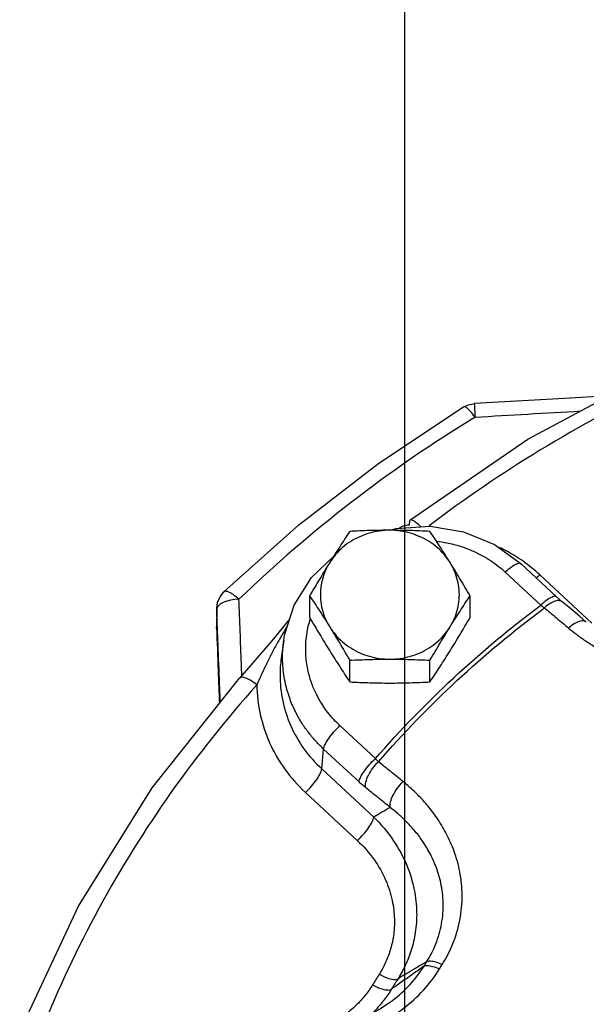
# Model space of a CAD drawing. Units: inches. Extents: x -55 to 51, y -37 to 54.
# Drawn here: x -2 to 1, y 8 to 13 of the extents above; entities that cross this region are included whole.
import ezdxf

# ---------------------------------------------------------------- set-up
doc = ezdxf.new("R2010")
doc.units = ezdxf.units.IN
doc.header["$LTSCALE"] = 1.21
doc.header["$MEASUREMENT"] = 0
doc.layers.get('0').update_dxf_attribs({"linetype": 'CONTINUOUS'})
doc.layers.add('02___PRT_ALL_AXES', color=7, linetype='CONTINUOUS')

msp = doc.modelspace()

# ---------------------------------------------------------------- linework, layer by layer
at = {"color": 7, "linetype": 'Continuous'}
for p, q in [((0, 0), (0, 17)), ((0.0265, 10.6315), (0.0264, 10.6313)), ((-0.5055, 10.321), (-0.3844, 10.4373)), ((0.6268, 10.395), (0.8182, 10.2176)), ((0.5418, 10.3502), (0.7332, 10.1727)), ((1.0082, 10.0759), (0.7281, 10.3356)), ((0.8488, 10.1905), (0.8182, 10.2176)), ((-1.0163, 10.1548), (-1.0117, 10.1875)), ((-1.0163, 10.1498), (-1.0163, 10.1548)), ((-1.0171, 10.0493), (-1.0172, 10.055)), ((-0.6545, 9.9828), (-0.6681, 9.8859)), ((-0.8926, 9.7795), (-0.8926, 9.7795)), ((-0.1597, 9.3448), (-0.3511, 9.5223)), ((-0.4491, 9.2885), (-0.4394, 9.3961)), ((-0.248, 9.2186), (-0.4394, 9.3961)), ((-0.4491, 9.2885), (-0.169, 9.0287)), ((-0.5374, 9.1623), (-0.2573, 8.9025)), ((-0.0895, 8.0232), (-0.088, 8.0243))]:
    msp.add_line(p, q, dxfattribs=at)
for points in [[(0.0265, 10.6315), (0.6637, 11.0681), (1.3509, 11.436), (2.0784, 11.7298)], [(1.1006, 11.302), (0.8616, 11.2884), (0.3746, 11.2601)], [(-0.978, 10.2439), (-0.5733, 10.6058), (-0.141, 10.9391), (0.3166, 11.242)], [(0.3166, 11.242), (0.3427, 11.254), (0.3707, 11.2598), (0.3746, 11.2601)], [(-0.0815, 10.5768), (-0.0475, 10.587), (0.1352, 10.5988), (0.3155, 10.5691), (0.4825, 10.4997), (0.6268, 10.395)], [(-0.6545, 9.9826), (-0.6501, 10.0099), (-0.598, 10.1734), (-0.5055, 10.321)], [(-1.0117, 10.1875), (-0.9986, 10.218), (-0.978, 10.2439)], [(0.9791, 10.0811), (0.9419, 10.1123), (0.884, 10.1609), (0.8488, 10.1905)], [(-0.6226, 10.0961), (-0.7194, 9.9803), (-0.8208, 9.8611), (-0.8926, 9.7795)], [(-1.0172, 10.055), (-1.0172, 10.053), (-1.0171, 10.0511), (-1.0171, 10.0493)], [(-2.0801, 7.8721), (-1.7627, 8.548), (-1.3652, 9.1865), (-0.8926, 9.7795)], [(-0.0895, 8.0233), (-0.1417, 7.9891), (-0.2979, 7.9151), (-0.4771, 7.8686), (-0.6726, 7.8547), (-0.8475, 7.8722)]]:
    msp.add_lwpolyline(points, dxfattribs=at)
for points, start_tangent, end_tangent in [([(2.119, 11.6583), (1.404, 11.3697), (0.7287, 11.0082), (0.1299, 10.6)], (-0.945944, -0.324329), (-0.795507, -0.605945)), ([(0.3539, 11.2174), (0.3332, 11.2368), (0.319, 11.2427), (0.317, 11.2415)], (-0.676193, 0.736725), (-0.768015, -0.640432)), ([(0.3783, 11.1871), (0.3539, 11.2174)], (-0.589568, 0.807719), (-0.676193, 0.736725)), ([(0.3745, 11.2601), (0.3748, 11.2512), (0.3761, 11.2257), (0.3783, 11.1871)], (-0.394973, 0.918693), (0.056167, -0.998421)), ([(0.3783, 11.1871), (0.6639, 11.2039), (0.9481, 11.2204)], (0.99827, 0.058788), (0.99834, 0.057601)), ([(0.3783, 11.1871), (-0.2882, 10.7287), (-0.8961, 10.2048)], (-0.853107, -0.521736), (-0.720448, -0.693509)), ([(0.0264, 10.6313), (0.0246, 10.6233), (0.0219, 10.6047)], (-0.496933, -0.867789), (-0.127869, -0.991791)), ([(0.0855, 10.5958), (0.0775, 10.6035), (0.0555, 10.6216), (0.0379, 10.6312), (0.0264, 10.6313)], (-0.709641, 0.704564), (-0.863504, -0.504342)), ([(0.0219, 10.6047), (-0.0092, 10.5983), (-0.0295, 10.5892), (-0.0299, 10.5889)], (-0.991064, -0.133387), (-0.793234, -0.608917)), ([(0.1712, 10.5174), (0.2256, 10.509), (0.2997, 10.4901), (0.3633, 10.4663), (0.4178, 10.4395), (0.4647, 10.411), (0.5056, 10.3812), (0.5418, 10.3502)], (0.993773, -0.111426), (0.733301, -0.679905)), ([(0.5933, 10.4383), (0.5121, 10.4831)], (-0.849514, 0.527567), (-0.898736, 0.438491)), ([(0.6374, 10.4091), (0.5933, 10.4383)], (-0.816952, 0.576705), (-0.849514, 0.527567)), ([(0.6264, 10.3945), (0.6221, 10.3974), (0.6027, 10.3937), (0.5746, 10.3772), (0.5418, 10.3502)], (-0.72286, 0.690994), (-0.733301, -0.679905)), ([(0.7281, 10.3356), (0.6374, 10.4091)], (-0.733301, 0.679905), (-0.816952, 0.576705)), ([(0.7281, 10.3356), (0.7089, 10.3188)], (-0.733301, -0.679905), (-0.776877, -0.629652)), ([(-0.8961, 10.2048), (-0.9424, 10.1989), (-0.9814, 10.1864)], (-0.998883, -0.047243), (-0.914484, -0.404621)), ([(-0.8961, 10.2048), (-0.928, 10.2293), (-0.955, 10.2438), (-0.9736, 10.2463), (-0.9776, 10.2435)], (-0.756011, 0.654559), (-0.707759, -0.706454)), ([(-0.8805, 9.7931), (-0.883, 9.8586), (-0.8895, 10.0301), (-0.8961, 10.2048)], (-0.037695, 0.999289), (-0.037741, 0.999288)), ([(0.8177, 10.2171), (0.8134, 10.2199), (0.794, 10.2163), (0.7659, 10.1998), (0.7332, 10.1727)], (-0.723007, 0.690841), (-0.733301, -0.679905)), ([(-1.0163, 10.1498), (-1.0165, 10.1165)], (-0.008292, -0.999966), (-0.008285, -0.999966)), ([(-1.0158, 10.1542), (-1.0163, 10.1498)], (-0.218778, -0.975775), (0.003209, -0.999995)), ([(-1.0127, 10.0551), (-1.0163, 10.1498)], (-0.038212, 0.99927), (-0.038217, 0.999269)), ([(-0.9814, 10.1864), (-1.0073, 10.1692), (-1.0158, 10.1542)], (-0.914484, -0.404621), (-0.218778, -0.975775)), ([(-0.1597, 9.3448), (0.2633, 9.7806), (0.7332, 10.1727)], (0.657444, 0.753503), (0.79997, 0.600039)), ([(-0.1435, 9.3276), (0.2809, 9.7652), (0.7528, 10.1586)], (0.656804, 0.754062), (0.800464, 0.59938)), ([(0.7332, 10.1727), (0.7431, 10.1655), (0.7528, 10.1586)], (0.798692, -0.60174), (0.824893, -0.565289)), ([(0.8486, 10.1904), (0.8425, 10.1944), (0.818, 10.1959), (0.7867, 10.1834), (0.7528, 10.1586)], (-0.757849, 0.65243), (-0.746584, -0.665291)), ([(0.7528, 10.1586), (0.8179, 10.104), (0.8835, 10.0488)], (0.766261, -0.642529), (0.76516, -0.64384)), ([(-1.0165, 10.1165), (-1.0168, 10.0832), (-1.0171, 10.055)], (-0.008285, -0.999966), (-0.008272, -0.999966)), ([(-0.5142, 10.0886), (-0.5111, 10.099)], (0.279244, 0.96022), (0.298076, 0.954542)), ([(-1.0171, 10.055), (-1.0171, 10.0499)], (-0.008272, -0.999966), (-0.00827, -0.999966)), ([(-1.0171, 10.0499), (-1.0086, 9.8195), (-1.002, 9.6422)], (0.037072, -0.999313), (0.037095, -0.999312)), ([(-0.9971, 9.6483), (-0.9999, 9.7226), (-1.008, 9.9338), (-1.0127, 10.0551)], (-0.038186, 0.999271), (-0.038212, 0.99927)), ([(-0.6341, 10.0614), (-0.6453, 10.0435), (-0.6745, 9.9943)], (-0.534926, -0.844899), (-0.497079, -0.867705)), ([(-0.3511, 9.5223), (-0.3847, 9.5559), (-0.4169, 9.5939), (-0.4477, 9.6376), (-0.4767, 9.6884), (-0.5024, 9.7477), (-0.5228, 9.8169), (-0.5346, 9.8968), (-0.5336, 9.9878), (-0.5142, 10.0886)], (-0.733301, 0.679905), (0.279244, 0.96022)), ([(0.9728, 10.0849), (0.9485, 10.0863), (0.9173, 10.0737), (0.8835, 10.0488)], (-0.904667, 0.42612), (-0.746301, -0.665608)), ([(0.8835, 10.0488), (0.9253, 10.0154), (0.9725, 9.9818), (1.0265, 9.9478), (1.0886, 9.914), (1.1608, 9.8811), (1.2446, 9.8505), (1.342, 9.8244), (1.4547, 9.8062), (1.5833, 9.8004), (1.7247, 9.8132), (1.8721, 9.8497), (1.9467, 9.8786)], (0.76516, -0.643841), (0.914915, 0.403647)), ([(0.9789, 10.0809), (0.9728, 10.0849)], (-0.756602, 0.653876), (-0.904667, 0.42612)), ([(-0.6745, 9.9943), (-0.6881, 9.9703)], (-0.497079, -0.867705), (-0.484712, -0.874674)), ([(-0.6881, 9.9703), (-0.7188, 9.9128)], (-0.484712, -0.874674), (-0.458023, -0.88894)), ([(-0.4394, 9.3961), (-0.4796, 9.4364), (-0.5181, 9.4819), (-0.5551, 9.5342), (-0.5898, 9.595), (-0.6206, 9.6661), (-0.645, 9.7489), (-0.6591, 9.8446), (-0.6579, 9.9536), (-0.6546, 9.9815)], (-0.733301, 0.679905), (0.137856, 0.990452)), ([(-0.7188, 9.9128), (-0.7234, 9.9038), (-0.753, 9.8438), (-0.7781, 9.7902), (-0.7994, 9.7429)], (-0.458023, -0.88894), (-0.406802, -0.913516)), ([(-0.6681, 9.8859), (-0.6746, 9.795), (-0.6603, 9.656), (-0.6169, 9.5219), (-0.5457, 9.3978), (-0.4491, 9.2885)], (-0.139633, -0.990203), (0.733301, -0.679905)), ([(-0.7994, 9.7429), (-0.8351, 9.767), (-0.8656, 9.781), (-0.8868, 9.7829), (-0.8921, 9.7791)], (-0.792356, 0.610059), (-0.683185, -0.730245)), ([(-0.7994, 9.7429), (-1.2632, 9.1611), (-1.6529, 8.5351), (-1.964, 7.8726)], (-0.667157, -0.744917), (-0.370454, -0.928851)), ([(-0.7994, 9.7429), (-0.7815, 9.5834), (-0.7306, 9.4297), (-0.6482, 9.2873), (-0.5374, 9.1623)], (0.007841, -0.999969), (0.733301, -0.679905)), ([(-0.4394, 9.3961), (-0.4314, 9.4206), (-0.4119, 9.453), (-0.3838, 9.4886), (-0.3511, 9.5223)], (0.090244, 0.99592), (0.733301, 0.679905)), ([(-0.248, 9.2186), (-0.24, 9.2432), (-0.2206, 9.2756), (-0.1925, 9.3111), (-0.1597, 9.3448)], (0.090244, 0.99592), (0.733301, 0.679905)), ([(-0.2124, 9.1878), (-0.211, 9.2176), (-0.1976, 9.2542), (-0.174, 9.2927), (-0.1435, 9.3276)], (-0.193073, 0.981184), (0.719836, 0.694144)), ([(-0.1435, 9.3276), (-0.1516, 9.3359), (-0.1597, 9.3448)], (-0.713754, 0.700396), (-0.65903, 0.752116)), ([(-0.01, 9.2204), (-0.077, 9.2743), (-0.1435, 9.3276)], (-0.778794, 0.62728), (-0.780339, 0.625357)), ([(-0.5374, 9.1623), (-0.5046, 9.196), (-0.4765, 9.2315), (-0.4571, 9.2639), (-0.4491, 9.2885)], (0.733301, 0.679905), (0.090244, 0.99592)), ([(-0.2124, 9.1878), (-0.2303, 9.2027), (-0.248, 9.2186)], (-0.780333, 0.625365), (-0.733148, 0.680069)), ([(-0.0795, 9.081), (-0.0779, 9.1106), (-0.0643, 9.1472), (-0.0406, 9.1855), (-0.01, 9.2204)], (-0.186351, 0.982483), (0.72013, 0.693839)), ([(0.2016, 8.234), (0.2529, 8.3319), (0.293, 8.4567), (0.3085, 8.591), (0.2986, 8.7191), (0.2699, 8.8317), (0.2302, 8.9266), (0.1846, 9.0064), (0.1364, 9.0735), (0.0874, 9.1302), (0.0385, 9.1786), (-0.01, 9.2204)], (0.531185, 0.847256), (-0.778794, 0.627279)), ([(-0.0795, 9.081), (-0.1461, 9.1347), (-0.2124, 9.1878)], (-0.778794, 0.62728), (-0.780339, 0.625357)), ([(-0.0795, 9.081), (-0.1243, 9.0548), (-0.169, 9.0287)], (-0.863586, -0.504202), (-0.863466, -0.504407)), ([(0.118, 8.2489), (0.1616, 8.3326), (0.1948, 8.4387), (0.2065, 8.5524), (0.1961, 8.6606), (0.1696, 8.7554), (0.1338, 8.8352), (0.093, 8.9022), (0.0501, 8.9584), (0.0066, 9.0058), (-0.0366, 9.0462), (-0.0795, 9.081)], (0.530327, 0.847793), (-0.796127, 0.605129)), ([(-0.2573, 8.9025), (-0.2245, 8.9362), (-0.1964, 8.9718), (-0.177, 9.0042), (-0.169, 9.0287)], (0.733301, 0.679904), (0.090243, 0.99592)), ([(-0.169, 9.0287), (-0.0629, 8.9032), (0.0097, 8.7691), (0.05, 8.6367), (0.0631, 8.5143), (0.0556, 8.4055), (0.0337, 8.3106), (0.0018, 8.2284), (-0.0375, 8.1568)], (0.720855, -0.693086), (-0.535298, -0.844663)), ([(-0.2573, 8.9025), (-0.1668, 8.7995), (-0.1043, 8.6887), (-0.0691, 8.5792), (-0.057, 8.4778), (-0.0624, 8.3876), (-0.0801, 8.3089), (-0.1063, 8.2406), (-0.1388, 8.1811)], (0.733183, -0.680031), (-0.534462, -0.845192)), ([(0.118, 8.2489), (0.0659, 8.2181), (0.0141, 8.1874), (-0.0375, 8.1568)], (-0.860436, -0.509558), (-0.860452, -0.509532)), ([(0.1028, 8.2245), (0.1104, 8.2367), (0.118, 8.2489)], (0.525951, 0.850515), (0.531221, 0.847233)), ([(0.118, 8.2489), (0.137, 8.2529), (0.166, 8.2477), (0.2016, 8.234)], (0.837873, 0.545865), (0.906435, -0.422346)), ([(-0.088, 8.0243), (-0.0675, 8.0395), (0.0278, 8.1261), (0.1028, 8.2245)], (0.813567, 0.581472), (0.526952, 0.849895)), ([(0.1028, 8.2245), (0.044, 8.1828), (-0.0146, 8.1414), (-0.0729, 8.1001)], (-0.816228, -0.577731), (-0.81591, -0.578179)), ([(-0.0517, 7.9653), (-0.0102, 7.9953), (0.1, 8.0959), (0.1867, 8.21)], (0.826716, 0.56262), (0.526182, 0.850372)), ([(0.1028, 8.2245), (0.1218, 8.2285), (0.1509, 8.2235), (0.1867, 8.21)], (0.83661, 0.547799), (0.908908, -0.416996)), ([(0.1867, 8.21), (0.1941, 8.2221), (0.2016, 8.234)], (0.525951, 0.850515), (0.531221, 0.847233)), ([(-0.1388, 8.1811), (-0.157, 8.1522), (-0.175, 8.1231)], (-0.534465, -0.845191), (-0.522683, -0.852527)), ([(-0.1388, 8.1811), (-0.0961, 8.1617), (-0.0604, 8.1532), (-0.0375, 8.1568)], (0.878572, -0.47761), (0.838649, 0.544672)), ([(-0.0375, 8.1568), (-0.0553, 8.1285), (-0.0729, 8.1001)], (-0.534465, -0.845191), (-0.522683, -0.852527)), ([(-0.175, 8.1231), (-0.2142, 8.0673), (-0.2646, 8.0123), (-0.329, 7.9589), (-0.4102, 7.9096), (-0.5105, 7.8685), (-0.5251, 7.864)], (-0.522708, -0.852512), (-0.959541, -0.281568)), ([(-0.175, 8.1231), (-0.1319, 8.1042), (-0.0959, 8.0961), (-0.0729, 8.1001)], (0.884646, -0.466264), (0.835825, 0.548996)), ([(-0.0729, 8.1001), (-0.1141, 8.0404)], (-0.521825, -0.853053), (-0.613154, -0.789963)), ([(-0.1197, 8.0333), (-0.1737, 7.9734)], (-0.62399, -0.781433), (-0.713125, -0.701037)), ([(-0.1141, 8.0404), (-0.1197, 8.0333)], (-0.613154, -0.789963), (-0.62399, -0.781433))]:
    msp.add_spline(points, degree=3, dxfattribs=dict(at, start_tangent=start_tangent, end_tangent=end_tangent))
at = {"layer": '02___PRT_ALL_AXES', "color": 7, "linetype": 'Continuous'}
for p, q in [((-0.5144, 10.1059), (-0.5144, 10.2231)), ((0.3516, 10.1059), (0.3516, 10.2231)), ((-0.2979, 9.7583), (-0.2979, 9.8754)), ((0.1351, 9.7583), (0.1351, 9.8754))]:
    msp.add_line(p, q, dxfattribs=at)
for points, start_tangent, end_tangent in [([(-0.0814, 10.5766), (-0.1373, 10.5727), (-0.192, 10.5611), (-0.2441, 10.5421), (-0.2927, 10.5162), (-0.3365, 10.4838), (-0.3746, 10.4457), (-0.4062, 10.4027)], (-1, 0), (-0.52859, -0.848878)), ([(-0.0814, 10.5766), (-0.1357, 10.5762), (-0.1896, 10.5751), (-0.2433, 10.5732), (-0.2979, 10.5708)], (-1, 0), (-0.998743, -0.050125)), ([(0.1351, 10.5708), (0.0802, 10.5732), (0.0265, 10.5751), (-0.0273, 10.5762), (-0.0814, 10.5766)], (-0.998743, 0.050125), (-1, 0)), ([(0.2433, 10.4027), (0.2118, 10.4457), (0.1737, 10.4838), (0.1298, 10.5162), (0.0813, 10.5421), (0.0291, 10.5611), (-0.0255, 10.5727), (-0.0814, 10.5766)], (-0.52859, 0.848878), (-1, 0)), ([(-0.2979, 10.5708), (-0.3256, 10.5288), (-0.3525, 10.4875), (-0.3793, 10.4456), (-0.4062, 10.4027)], (-0.553281, -0.832995), (-0.52859, -0.848878)), ([(0.2433, 10.4027), (0.2164, 10.4456), (0.1896, 10.4875), (0.1627, 10.5289), (0.1351, 10.5708)], (-0.52859, 0.848878), (-0.553281, 0.832995)), ([(-0.4062, 10.4027), (-0.4331, 10.3591), (-0.4599, 10.315), (-0.4868, 10.27), (-0.5144, 10.2231)], (-0.52859, -0.848878), (-0.505626, -0.862753)), ([(-0.4062, 10.4027), (-0.4305, 10.3559), (-0.447, 10.3063), (-0.4554, 10.2549), (-0.4554, 10.2029), (-0.447, 10.1515), (-0.4305, 10.1019), (-0.4062, 10.055)], (-0.52859, -0.848878), (0.52859, -0.848878)), ([(0.3516, 10.2231), (0.3239, 10.27), (0.297, 10.315), (0.2703, 10.3591), (0.2433, 10.4027)], (-0.505626, 0.862753), (-0.52859, 0.848878)), ([(0.2433, 10.055), (0.2677, 10.1019), (0.2842, 10.1515), (0.2925, 10.2029), (0.2925, 10.2549), (0.2842, 10.3063), (0.2677, 10.3559), (0.2433, 10.4027)], (0.52859, 0.848878), (-0.52859, 0.848878)), ([(-0.5144, 10.2231), (-0.4868, 10.1812), (-0.4599, 10.1398), (-0.4331, 10.0979), (-0.4062, 10.055)], (0.553281, -0.832995), (0.52859, -0.848878)), ([(0.2433, 10.055), (0.2703, 10.0979), (0.2971, 10.1398), (0.3239, 10.1812), (0.3516, 10.2231)], (0.52859, 0.848878), (0.553281, 0.832995)), ([(-0.5144, 10.1059), (-0.4868, 10.059), (-0.4599, 10.014), (-0.4331, 9.9699), (-0.4062, 9.9263)], (0.505626, -0.862753), (0.52859, -0.848878)), ([(0.2433, 9.9263), (0.2703, 9.9699), (0.2971, 10.0141), (0.3239, 10.059), (0.3516, 10.1059)], (0.52859, 0.848878), (0.505626, 0.862753)), ([(-0.4062, 10.055), (-0.3746, 10.0121), (-0.3365, 9.974), (-0.2927, 9.9416), (-0.2441, 9.9156), (-0.192, 9.8966), (-0.1373, 9.8851), (-0.0814, 9.8812)], (0.52859, -0.848878), (1, 0)), ([(-0.4062, 10.055), (-0.3793, 10.0114), (-0.3525, 9.9673), (-0.3256, 9.9223), (-0.2979, 9.8754)], (0.52859, -0.848878), (0.505626, -0.862753)), ([(-0.0814, 9.8812), (-0.0255, 9.8851), (0.0291, 9.8966), (0.0813, 9.9156), (0.1298, 9.9416), (0.1737, 9.974), (0.2118, 10.0121), (0.2433, 10.055)], (1, 0), (0.52859, 0.848878)), ([(0.1351, 9.8754), (0.1627, 9.9223), (0.1896, 9.9673), (0.2164, 10.0114), (0.2433, 10.055)], (0.505626, 0.862753), (0.52859, 0.848878)), ([(-0.4062, 9.9263), (-0.3793, 9.8834), (-0.3525, 9.8415), (-0.3256, 9.8002), (-0.2979, 9.7583)], (0.52859, -0.848878), (0.553281, -0.832995)), ([(0.1351, 9.7583), (0.1627, 9.8002), (0.1896, 9.8415), (0.2164, 9.8834), (0.2433, 9.9263)], (0.553281, 0.832995), (0.52859, 0.848878)), ([(-0.2979, 9.8754), (-0.2431, 9.8779), (-0.1894, 9.8797), (-0.1356, 9.8808), (-0.0814, 9.8812)], (0.998743, 0.050125), (1, 0)), ([(-0.0814, 9.8812), (-0.0271, 9.8808), (0.0268, 9.8797), (0.0805, 9.8778), (0.1351, 9.8754)], (1, 0), (0.998743, -0.050125)), ([(-0.2979, 9.7583), (-0.2431, 9.7558), (-0.1894, 9.754), (-0.1356, 9.7528), (-0.0814, 9.7524)], (0.998743, -0.050125), (1, 0)), ([(-0.0814, 9.7524), (-0.0271, 9.7528), (0.0268, 9.754), (0.0805, 9.7558), (0.1351, 9.7583)], (1, 0), (0.998743, 0.050125))]:
    msp.add_spline(points, degree=3, dxfattribs=dict(at, start_tangent=start_tangent, end_tangent=end_tangent))

doc.saveas('drawing.dxf')
